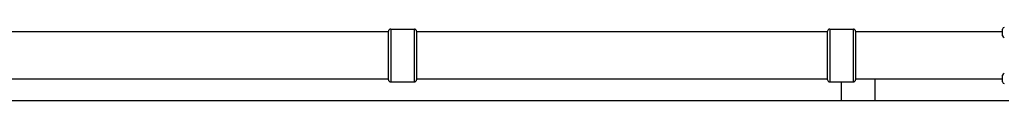
# Model space of a CAD drawing. Units: millimetres. Extents: x -3199 to 4041, y -4072 to 2391.
# Drawn here: x 530 to 1405, y 250 to 315 of the extents above; entities that cross this region are included whole.
import ezdxf

# ---------------------------------------------------------------- set-up
doc = ezdxf.new("R2010")
doc.units = ezdxf.units.MM
doc.header["$LTSCALE"] = 100
doc.layers.add('SW_Toestellen', color=2, linetype='Continuous')

msp = doc.modelspace()

# ---------------------------------------------------------------- linework, layer by layer
at = {"layer": 'SW_Toestellen'}
for p, q in [((857.5, 311), (492.17, 311)), ((857.5, 268.5), (857.5, 311.5)), ((859.5, 313.5), (859.5, 266.5)), ((859.5, 313.5), (880.5, 313.5)), ((880.5, 266.5), (880.5, 313.5)), ((882.5, 311.5), (882.5, 268.5)), ((1247.83, 311), (882.5, 311)), ((1247.83, 268.5), (1247.83, 311.5)), ((1249.83, 313.5), (1249.83, 266.5)), ((1249.83, 313.5), (1270.83, 313.5)), ((1270.83, 266.5), (1270.83, 313.5)), ((1272.83, 311.5), (1272.83, 268.5)), ((1403.5, 311), (1272.83, 311)), ((1403.5, 307.6), (1403.5, 313.4)), ((1403.5, 266.6), (1403.5, 272.4)), ((857.5, 269), (492.17, 269)), ((859.5, 266.5), (880.5, 266.5)), ((1247.83, 269), (882.5, 269)), ((1249.83, 266.5), (1270.83, 266.5)), ((1260.33, 250), (1260.33, 266.5)), ((1403.5, 269), (1272.83, 269)), ((1290.33, 250), (1290.33, 269))]:
    msp.add_line(p, q, dxfattribs=at)
for centre, radius, start, end in [((859.5, 311.5), 2, 90, 180), ((880.5, 311.5), 2, 0, 90), ((1249.83, 311.5), 2, 90, 180), ((1270.83, 311.5), 2, 0, 90), ((1405, 313.4), 1.5, 90, 180), ((1405, 307.6), 1.5, 180, 270), ((1405, 272.4), 1.5, 90, 180), ((859.5, 268.5), 2, 180, 270), ((880.5, 268.5), 2, 270, 0), ((1249.83, 268.5), 2, 180, 270), ((1270.83, 268.5), 2, 270, 0), ((1405, 266.6), 1.5, 180, 270)]:
    msp.add_arc(centre, radius, start, end, dxfattribs=at)
msp.add_open_spline([(335, 250), (336.04, 250), (337.09, 250), (338.13, 250), (376.3, 250), (415.43, 250), (454.05, 250), (491.74, 250), (528.95, 250), (564.34, 250), (565.35, 250), (566.36, 250), (567.37, 250), (591.97, 250), (617.41, 250), (643.26, 250), (681.26, 250), (720.14, 250), (758.55, 250), (796.02, 250), (833.04, 250), (868.33, 250), (869.44, 250), (870.55, 250), (871.66, 250), (896.19, 250), (921.6, 250), (947.43, 250), (985.4, 250), (1024.31, 250), (1062.7, 250), (1100.17, 250), (1137.15, 250), (1172.34, 250), (1173.35, 250), (1174.36, 250), (1175.37, 250), (1200.12, 250), (1225.7, 250), (1251.71, 250), (1289.93, 250), (1329.05, 250), (1367.67, 250), (1381.53, 250), (1395.33, 250), (1409, 250)], degree=3, knots=[0.0611408, 0.0611408, 0.0611408, 0.0611408, 0.063703, 0.063703, 0.063703, 0.1573312, 0.1573312, 0.1573312, 0.2486996, 0.2486996, 0.2486996, 0.2513035, 0.2513035, 0.2513035, 0.3146395, 0.3146395, 0.3146395, 0.4077281, 0.4077281, 0.4077281, 0.4985702, 0.4985702, 0.4985702, 0.5014276, 0.5014276, 0.5014276, 0.5647647, 0.5647647, 0.5647647, 0.6578549, 0.6578549, 0.6578549, 0.7486985, 0.7486985, 0.7486985, 0.7513024, 0.7513024, 0.7513024, 0.8150049, 0.8150049, 0.8150049, 0.9086323, 0.9086323, 0.9086323, 0.9422452, 0.9422452, 0.9422452, 0.9422452], dxfattribs=at)

doc.saveas('drawing.dxf')
